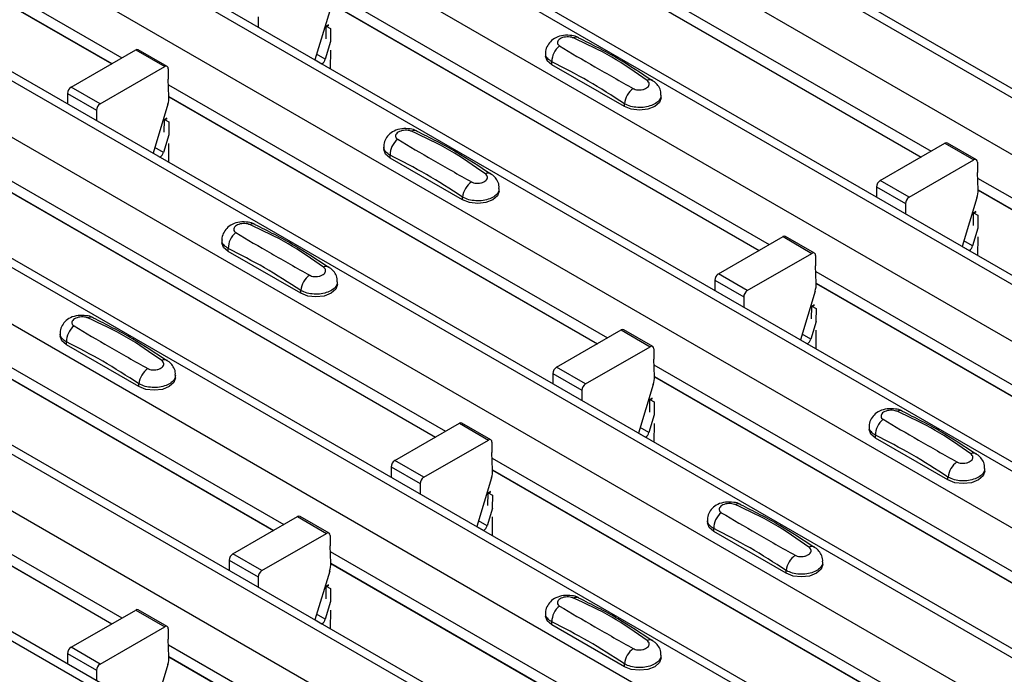
# Model space of a CAD drawing. Units: millimetres. Extents: x 60 to 1890, y 85 to 1098.
# Drawn here: x 1377 to 1425, y 954 to 986 of the extents above; entities that cross this region are included whole.
import ezdxf

# ---------------------------------------------------------------- set-up
doc = ezdxf.new("R2010")
doc.units = ezdxf.units.MM
doc.layers.add('ARTICLE NUMBER', color=7, linetype='Continuous')

# ---------------------------------------------------------------- blocks, each defined once
blk = doc.blocks.new('1370167_001_ISO_view')
for p, q in [((58.907, 318.249), (476.1, 77.408)), ((476.75, 77.473), (59.557, 318.313)), ((56.503, 316.861), (473.696, 76.02)), ((468.854, 72.914), (51.661, 313.755)), ((51.011, 313.69), (468.204, 72.85)), ((48.607, 312.303), (465.8, 71.462)), ((43.115, 309.132), (460.308, 68.292)), ((460.958, 68.356), (43.765, 309.197)), ((40.711, 307.744), (457.904, 66.904)), ((453.062, 63.798), (35.869, 304.638)), ((35.219, 304.574), (452.412, 63.733)), ((32.815, 303.186), (450.008, 62.346)), ((27.323, 300.016), (444.516, 59.175)), ((445.166, 59.24), (27.973, 300.08)), ((24.919, 298.628), (442.112, 57.787)), ((437.27, 54.681), (20.077, 295.522)), ((19.427, 295.457), (436.62, 54.617)), ((17.023, 294.069), (434.216, 53.229)), ((11.531, 290.899), (428.724, 50.059)), ((429.374, 50.123), (12.181, 290.963)), ((71.369, 287.923), (92.789, 275.557)), ((71.394, 287.343), (92.3, 275.275)), ((71.394, 287.331), (92.289, 275.268)), ((110.85, 283.364), (132.27, 270.999)), ((110.874, 282.785), (131.78, 270.716)), ((110.874, 282.772), (131.769, 270.71)), ((102.954, 278.806), (124.373, 266.441)), ((102.978, 278.227), (123.884, 266.158)), ((102.978, 278.214), (123.873, 266.152)), ((102.924, 277.846), (102.207, 275.459)), ((99.438, 277.557), (99.442, 277.055)), ((102.752, 276.487), (102.757, 277.084)), ((102.757, 277.084), (102.888, 277.155)), ((102.757, 277.084), (102.758, 277.094)), ((102.873, 277.166), (102.758, 277.104)), ((102.758, 277.094), (102.881, 277.16)), ((102.758, 277.104), (102.97, 276.986)), ((102.758, 277.094), (102.758, 277.104)), ((102.97, 276.986), (102.965, 276.365)), ((102.972, 276.36), (102.711, 275.491)), ((90.304, 274.123), (93.46, 275.944)), ((93.46, 275.944), (94.874, 275.128)), ((94.999, 275.14), (93.585, 275.957)), ((102.961, 275.938), (102.953, 275.028)), ((113.459, 275.781), (113.459, 275.646)), ((102.209, 275.467), (102.548, 275.271)), ((102.711, 275.491), (102.289, 275.734)), ((113.767, 275.217), (113.767, 275.361)), ((91.719, 273.306), (94.874, 275.128)), ((95.051, 275.024), (95.046, 274.513)), ((102.54, 275.267), (102.548, 275.271)), ((117.303, 273.176), (113.767, 275.217)), ((95.082, 273.674), (95.046, 274.513)), ((91.719, 273.306), (90.304, 274.123)), ((95.058, 274.248), (116.477, 261.882)), ((90.128, 273.815), (90.132, 273.313)), ((90.128, 273.815), (91.542, 272.998)), ((95.082, 273.668), (115.988, 261.6)), ((95.082, 273.656), (115.977, 261.594)), ((119.095, 273.605), (119.095, 273.74)), ((91.542, 272.998), (91.546, 272.497)), ((95.028, 273.288), (94.311, 270.901)), ((117.303, 273.176), (117.303, 273.32)), ((94.856, 271.929), (94.861, 272.526)), ((94.861, 272.526), (94.992, 272.596)), ((94.861, 272.526), (94.862, 272.535)), ((94.977, 272.608), (94.862, 272.545)), ((94.862, 272.535), (94.985, 272.602)), ((94.862, 272.545), (95.074, 272.428)), ((94.862, 272.535), (94.862, 272.545)), ((95.074, 272.428), (95.069, 271.806)), ((95.076, 271.802), (94.815, 270.932)), ((94.815, 270.932), (94.393, 271.176)), ((95.065, 271.379), (95.057, 270.47)), ((105.563, 271.222), (105.563, 271.088)), ((129.785, 269.565), (132.94, 271.386)), ((132.94, 271.386), (134.354, 270.57)), ((134.479, 270.582), (133.065, 271.398)), ((94.313, 270.908), (94.652, 270.713)), ((94.644, 270.708), (94.652, 270.713)), ((105.871, 270.659), (105.871, 270.803)), ((109.406, 268.618), (105.871, 270.659)), ((131.199, 268.748), (134.354, 270.57)), ((134.531, 270.466), (134.527, 269.955)), ((87.161, 269.69), (108.581, 257.324)), ((131.199, 268.748), (129.785, 269.565)), ((134.562, 269.116), (134.527, 269.955)), ((134.538, 269.69), (155.958, 257.324)), ((87.186, 269.11), (108.092, 257.041)), ((87.186, 269.097), (108.081, 257.035)), ((111.199, 269.047), (111.199, 269.181)), ((129.608, 269.256), (129.612, 268.755)), ((129.608, 269.256), (131.022, 268.44)), ((134.562, 269.11), (155.468, 257.041)), ((134.563, 269.097), (155.457, 257.035)), ((109.406, 268.618), (109.406, 268.762)), ((134.508, 268.73), (133.791, 266.342)), ((131.022, 268.44), (131.026, 267.938)), ((134.336, 267.371), (134.341, 267.967)), ((134.341, 267.967), (134.472, 268.038)), ((134.341, 267.967), (134.342, 267.977)), ((134.457, 268.049), (134.342, 267.987)), ((134.342, 267.977), (134.465, 268.044)), ((134.342, 267.987), (134.554, 267.87)), ((134.342, 267.977), (134.342, 267.987)), ((134.554, 267.87), (134.549, 267.248)), ((134.556, 267.244), (134.295, 266.374)), ((97.667, 266.664), (97.667, 266.529)), ((121.889, 265.006), (125.044, 266.828)), ((125.044, 266.828), (126.458, 266.011)), ((126.583, 266.024), (125.169, 266.84)), ((134.545, 266.821), (134.538, 265.911)), ((97.975, 266.101), (97.975, 266.244)), ((133.793, 266.35), (134.132, 266.155)), ((134.295, 266.374), (133.874, 266.617)), ((101.51, 264.06), (97.975, 266.101)), ((123.303, 264.19), (126.458, 266.011)), ((126.635, 265.907), (126.63, 265.396)), ((134.124, 266.15), (134.132, 266.155)), ((126.666, 264.557), (126.63, 265.396)), ((79.265, 265.131), (100.685, 252.766)), ((123.303, 264.19), (121.889, 265.006)), ((126.642, 265.131), (148.062, 252.766)), ((79.29, 264.552), (100.196, 252.483)), ((79.29, 264.539), (100.185, 252.477)), ((103.303, 264.488), (103.303, 264.623)), ((121.712, 264.698), (121.716, 264.196)), ((121.712, 264.698), (123.126, 263.882)), ((126.666, 264.552), (147.572, 252.483)), ((126.666, 264.539), (147.561, 252.477)), ((101.51, 264.06), (101.51, 264.203)), ((123.126, 263.882), (123.13, 263.38)), ((126.612, 264.172), (125.895, 261.784)), ((126.44, 262.812), (126.445, 263.409)), ((126.445, 263.409), (126.576, 263.48)), ((126.445, 263.409), (126.446, 263.419)), ((126.561, 263.491), (126.446, 263.429)), ((126.446, 263.419), (126.569, 263.486)), ((126.446, 263.429), (126.658, 263.311)), ((126.446, 263.419), (126.446, 263.429)), ((126.658, 263.311), (126.653, 262.69)), ((126.66, 262.686), (126.399, 261.816)), ((89.771, 262.106), (89.771, 261.971)), ((113.993, 260.448), (117.148, 262.269)), ((117.148, 262.269), (118.562, 261.453)), ((118.687, 261.465), (117.273, 262.282)), ((126.399, 261.816), (125.978, 262.059)), ((126.649, 262.263), (126.642, 261.353)), ((90.079, 261.542), (90.079, 261.686)), ((93.614, 259.501), (90.079, 261.542)), ((115.407, 259.632), (118.562, 261.453)), ((125.897, 261.792), (126.236, 261.596)), ((126.228, 261.592), (126.236, 261.596)), ((118.739, 261.349), (118.734, 260.838)), ((71.369, 260.573), (92.789, 248.208)), ((115.407, 259.632), (113.993, 260.448)), ((118.77, 259.999), (118.734, 260.838)), ((118.746, 260.573), (140.165, 248.208)), ((71.394, 259.993), (92.3, 247.925)), ((71.394, 259.981), (92.289, 247.919)), ((95.407, 259.93), (95.407, 260.065)), ((113.816, 260.14), (113.82, 259.638)), ((113.816, 260.14), (115.23, 259.323)), ((118.77, 259.993), (139.676, 247.925)), ((118.77, 259.981), (139.665, 247.919)), ((93.614, 259.501), (93.614, 259.645)), ((118.716, 259.613), (117.999, 257.226)), ((115.23, 259.323), (115.234, 258.822)), ((118.544, 258.254), (118.549, 258.851)), ((118.549, 258.851), (118.68, 258.922)), ((118.549, 258.851), (118.55, 258.861)), ((118.665, 258.933), (118.55, 258.871)), ((118.55, 258.861), (118.673, 258.927)), ((118.55, 258.871), (118.762, 258.753)), ((118.55, 258.861), (118.55, 258.871)), ((118.762, 258.753), (118.757, 258.131)), ((118.764, 258.127), (118.503, 257.257)), ((106.097, 255.89), (109.252, 257.711)), ((109.252, 257.711), (110.666, 256.895)), ((110.791, 256.907), (109.377, 257.723)), ((118.753, 257.704), (118.746, 256.795)), ((129.251, 257.548), (129.251, 257.413)), ((118.001, 257.234), (118.34, 257.038)), ((118.503, 257.257), (118.082, 257.501)), ((118.332, 257.034), (118.34, 257.038)), ((129.559, 256.984), (129.559, 257.128)), ((107.511, 255.073), (110.666, 256.895)), ((110.843, 256.791), (110.838, 256.28)), ((133.095, 254.943), (129.559, 256.984)), ((110.874, 255.441), (110.838, 256.28)), ((107.511, 255.073), (106.097, 255.89)), ((110.85, 256.015), (132.269, 243.649)), ((105.92, 255.582), (105.924, 255.08)), ((105.92, 255.582), (107.334, 254.765)), ((110.874, 255.435), (131.78, 243.367)), ((110.874, 255.423), (131.769, 243.36)), ((134.887, 255.372), (134.887, 255.507)), ((107.334, 254.765), (107.338, 254.263)), ((110.82, 255.055), (110.103, 252.667)), ((133.095, 254.943), (133.095, 255.087)), ((110.648, 253.696), (110.653, 254.292)), ((110.653, 254.292), (110.784, 254.363)), ((110.653, 254.292), (110.654, 254.302)), ((110.769, 254.375), (110.654, 254.312)), ((110.654, 254.302), (110.777, 254.369)), ((110.654, 254.312), (110.866, 254.195)), ((110.654, 254.302), (110.654, 254.312)), ((110.866, 254.195), (110.861, 253.573)), ((110.868, 253.569), (110.607, 252.699)), ((98.2, 251.331), (101.356, 253.153)), ((101.356, 253.153), (102.77, 252.336)), ((102.895, 252.349), (101.481, 253.165)), ((110.607, 252.699), (110.185, 252.942)), ((110.857, 253.146), (110.849, 252.236)), ((121.355, 252.989), (121.355, 252.854)), ((99.615, 250.515), (102.77, 252.336)), ((102.947, 252.232), (102.942, 251.722)), ((110.105, 252.675), (110.444, 252.48)), ((110.436, 252.475), (110.444, 252.48)), ((121.663, 252.426), (121.663, 252.569)), ((125.199, 250.385), (121.663, 252.426)), ((99.615, 250.515), (98.2, 251.331)), ((102.978, 250.883), (102.942, 251.722)), ((102.954, 251.456), (124.373, 239.091)), ((98.024, 251.023), (98.028, 250.522)), ((98.024, 251.023), (99.438, 250.207)), ((102.978, 250.877), (123.884, 238.808)), ((102.978, 250.864), (123.873, 238.802)), ((126.991, 250.813), (126.991, 250.948)), ((102.924, 250.497), (102.207, 248.109)), ((125.199, 250.385), (125.199, 250.528)), ((99.438, 250.207), (99.442, 249.705)), ((102.752, 249.138), (102.757, 249.734)), ((102.757, 249.734), (102.888, 249.805)), ((102.757, 249.734), (102.758, 249.744)), ((102.872, 249.816), (102.758, 249.754)), ((102.758, 249.744), (102.881, 249.811)), ((102.758, 249.754), (102.97, 249.637)), ((102.758, 249.744), (102.758, 249.754)), ((102.97, 249.637), (102.965, 249.015)), ((102.972, 249.011), (102.711, 248.141)), ((90.304, 246.773), (93.459, 248.594)), ((93.459, 248.594), (94.874, 247.778)), ((94.999, 247.79), (93.584, 248.607)), ((102.961, 248.588), (102.953, 247.678)), ((113.459, 248.431), (113.459, 248.296)), ((102.209, 248.117), (102.548, 247.922)), ((102.711, 248.141), (102.289, 248.384)), ((102.54, 247.917), (102.548, 247.922)), ((113.767, 247.868), (113.767, 248.011)), ((91.719, 245.957), (94.874, 247.778)), ((95.05, 247.674), (95.046, 247.163)), ((117.302, 245.826), (113.767, 247.868)), ((95.082, 246.324), (95.046, 247.163)), ((90.128, 246.465), (90.132, 245.963)), ((90.128, 246.465), (91.542, 245.649)), ((91.719, 245.957), (90.304, 246.773)), ((95.057, 246.898), (116.477, 234.533)), ((95.082, 246.319), (115.988, 234.25)), ((95.082, 246.306), (115.977, 234.244)), ((119.095, 246.255), (119.095, 246.39)), ((91.542, 245.649), (91.546, 245.147)), ((95.028, 245.938), (94.311, 243.551)), ((117.302, 245.826), (117.302, 245.97))]:
    blk.add_line(p, q)
at = {"flags": 128}
for points in [[(113.767, 275.217), (113.539, 275.414), (113.459, 275.646)], [(119.095, 273.605), (119.015, 273.373), (118.787, 273.176), (118.447, 273.045), (118.045, 272.999), (117.643, 273.045), (117.303, 273.176)], [(105.871, 270.659), (105.643, 270.856), (105.563, 271.088)], [(111.199, 269.047), (111.119, 268.815), (110.891, 268.618), (110.551, 268.487), (110.149, 268.44), (109.747, 268.487), (109.406, 268.618)], [(97.975, 266.101), (97.747, 266.297), (97.667, 266.529)], [(103.303, 264.488), (103.223, 264.256), (102.995, 264.06), (102.655, 263.928), (102.253, 263.882), (101.851, 263.928), (101.51, 264.06)], [(90.079, 261.542), (89.851, 261.739), (89.771, 261.971)], [(95.407, 259.93), (95.327, 259.698), (95.099, 259.501), (94.759, 259.37), (94.357, 259.324), (93.955, 259.37), (93.614, 259.501)], [(129.559, 256.984), (129.331, 257.181), (129.251, 257.413)], [(134.887, 255.372), (134.807, 255.14), (134.579, 254.943), (134.239, 254.812), (133.837, 254.766), (133.435, 254.812), (133.095, 254.943)], [(121.663, 252.426), (121.435, 252.622), (121.355, 252.854)], [(126.991, 250.813), (126.911, 250.581), (126.683, 250.385), (126.343, 250.253), (125.941, 250.207), (125.539, 250.253), (125.199, 250.385)], [(113.767, 247.868), (113.539, 248.064), (113.459, 248.296)], [(119.095, 246.255), (119.015, 246.023), (118.787, 245.826), (118.447, 245.695), (118.045, 245.649), (117.643, 245.695), (117.302, 245.826)]]:
    blk.add_lwpolyline(points, dxfattribs=at)
for centre, radius, start, end in [((114.954, 276.254), 0.308, 64.7162, 116.8746), ((93.533, 275.842), 0.126, 65.6594, 125.651), ((114.725, 275.381), 0.958, 127.7065, 181.2007), ((102.337, 275.599), 0.39, 302.8432, 343.9062), ((94.943, 275.043), 0.109, 349.9747, 129.0695), ((118.553, 274.219), 0.269, 58.0985, 120.7288), ((90.511, 273.8), 0.384, 122.5782, 177.7368), ((118.374, 273.186), 1.079, 125.9626, 172.9), ((93.897, 273.644), 1.185, 342.5436, 1.4643), ((91.925, 272.983), 0.384, 122.5782, 177.7368), ((107.058, 271.696), 0.308, 64.7162, 116.8746), ((106.829, 270.823), 0.958, 127.7065, 181.2007), ((133.013, 271.284), 0.126, 65.6594, 125.651), ((94.441, 271.04), 0.39, 302.8432, 343.9062), ((134.423, 270.485), 0.109, 349.9747, 129.0695), ((110.657, 269.66), 0.269, 58.0985, 120.7288), ((129.991, 269.241), 0.384, 122.5782, 177.7368), ((110.478, 268.628), 1.079, 125.9626, 172.9), ((133.377, 269.085), 1.185, 342.5436, 1.4643), ((131.405, 268.425), 0.384, 122.5782, 177.7368), ((99.162, 267.138), 0.308, 64.7162, 116.8746), ((98.933, 266.264), 0.958, 127.7065, 181.2007), ((125.117, 266.726), 0.126, 65.6594, 125.651), ((133.921, 266.482), 0.39, 302.8432, 343.9062), ((126.527, 265.926), 0.109, 349.9747, 129.0695), ((102.761, 265.102), 0.269, 58.0985, 120.7288), ((102.582, 264.07), 1.079, 125.9626, 172.9), ((122.095, 264.683), 0.384, 122.5782, 177.7368), ((125.481, 264.527), 1.185, 342.5436, 1.4643), ((123.509, 263.867), 0.384, 122.5782, 177.7368), ((91.266, 262.579), 0.308, 64.7162, 116.8746), ((91.037, 261.706), 0.958, 127.7065, 181.2007), ((117.221, 262.167), 0.126, 65.6594, 125.651), ((118.631, 261.368), 0.109, 349.9747, 129.0695), ((126.025, 261.924), 0.39, 302.8432, 343.9062), ((94.865, 260.544), 0.269, 58.0985, 120.7288), ((114.199, 260.125), 0.384, 122.5782, 177.7368), ((94.685, 259.512), 1.079, 125.9626, 172.9), ((117.585, 259.969), 1.185, 342.5436, 1.4643), ((115.613, 259.308), 0.384, 122.5782, 177.7368), ((130.746, 258.021), 0.308, 64.7162, 116.8746), ((109.325, 257.609), 0.126, 65.6594, 125.651), ((130.517, 257.148), 0.958, 127.7065, 181.2007), ((118.129, 257.365), 0.39, 302.8432, 343.9062), ((110.735, 256.81), 0.109, 349.9747, 129.0695), ((134.345, 255.986), 0.269, 58.0985, 120.7288), ((106.303, 255.566), 0.384, 122.5782, 177.7368), ((134.166, 254.953), 1.079, 125.9626, 172.9), ((109.689, 255.411), 1.185, 342.5436, 1.4643), ((107.717, 254.75), 0.384, 122.5782, 177.7368), ((122.85, 253.463), 0.308, 64.7162, 116.8746), ((122.621, 252.59), 0.958, 127.7065, 181.2007), ((101.429, 253.051), 0.126, 65.6594, 125.651), ((102.839, 252.251), 0.109, 349.9747, 129.0695), ((110.233, 252.807), 0.39, 302.8432, 343.9062), ((98.407, 251.008), 0.384, 122.5782, 177.7368), ((126.449, 251.427), 0.269, 58.0985, 120.7288), ((101.793, 250.852), 1.185, 342.5436, 1.4643), ((126.27, 250.395), 1.079, 125.9626, 172.9), ((99.821, 250.192), 0.384, 122.5782, 177.7368), ((114.954, 248.904), 0.308, 64.7162, 116.8746), ((93.533, 248.492), 0.126, 65.6594, 125.651), ((114.725, 248.031), 0.958, 127.7065, 181.2007), ((102.337, 248.249), 0.39, 302.8432, 343.9062), ((94.943, 247.693), 0.109, 349.9747, 129.0695), ((118.553, 246.869), 0.269, 58.0985, 120.7288), ((90.511, 246.45), 0.384, 122.5782, 177.7368), ((118.374, 245.837), 1.079, 125.9626, 172.9), ((93.897, 246.294), 1.185, 342.5436, 1.4643), ((91.925, 245.633), 0.384, 122.5782, 177.7368)]:
    blk.add_arc(centre, radius, start, end)
for points, knots in [([(115.079, 276.53), (115.069, 276.537), (114.973, 276.604), (114.718, 276.655), (114.337, 276.672), (113.969, 276.564), (113.685, 276.366), (113.518, 276.107), (113.444, 275.896), (113.464, 275.789), (113.466, 275.777)], [0, 0, 0, 0, 0.017578, 0.169703, 0.357066, 0.540989, 0.700936, 0.844184, 0.98326, 1, 1, 1, 1]), ([(114.815, 276.529), (114.803, 276.534), (114.755, 276.553), (114.652, 276.578), (114.503, 276.586), (114.351, 276.568), (114.215, 276.522), (114.108, 276.454), (114.043, 276.371), (114.027, 276.283), (114.056, 276.2), (114.112, 276.159), (114.139, 276.139)], [0, 0, 0, 0, 0.0321121, 0.1335936, 0.2396837, 0.3496917, 0.462127, 0.5751731, 0.6869373, 0.7955905, 0.90006, 1, 1, 1, 1]), ([(118.416, 274.45), (117.851, 274.851), (116.725, 275.65), (115.45, 276.237), (114.815, 276.529)], [0, 0, 0, 0, 0.5014041, 1, 1, 1, 1]), ([(118.683, 274.431), (118.119, 274.807), (116.921, 275.604), (115.718, 276.206), (115.082, 276.524)], [0, 0, 0, 0, 0.471228, 1, 1, 1, 1]), ([(113.767, 275.361), (113.694, 275.411), (113.547, 275.512), (113.455, 275.667), (113.469, 275.757), (113.473, 275.779)], [0, 0, 0, 0, 0.4293525, 0.8591349, 1, 1, 1, 1]), ([(114.139, 276.139), (114.704, 275.802), (115.83, 275.129), (117.104, 274.416), (117.74, 274.06)], [0, 0, 0, 0, 0.501402, 1, 1, 1, 1]), ([(117.303, 273.32), (116.715, 273.699), (115.536, 274.459), (114.358, 275.06), (113.767, 275.361)], [0, 0, 0, 0, 0.4986, 1, 1, 1, 1]), ([(117.74, 274.06), (117.751, 274.054), (117.799, 274.028), (117.903, 273.998), (118.051, 273.988), (118.203, 274.007), (118.34, 274.053), (118.446, 274.121), (118.511, 274.204), (118.527, 274.291), (118.498, 274.377), (118.443, 274.426), (118.416, 274.45)], [0, 0, 0, 0, 0.032112, 0.133595, 0.239686, 0.349694, 0.462129, 0.575174, 0.686936, 0.79559, 0.90006, 1, 1, 1, 1]), ([(119.081, 273.74), (119.084, 273.791), (119.091, 273.935), (118.991, 274.154), (118.847, 274.343), (118.726, 274.418), (118.68, 274.447)], [0, 0, 0, 0, 0.175864, 0.501829, 0.812652, 1, 1, 1, 1]), ([(119.082, 273.74), (119.082, 273.694), (119.082, 273.58), (118.948, 273.41), (118.712, 273.256), (118.397, 273.156), (118.042, 273.121), (117.689, 273.159), (117.444, 273.239), (117.33, 273.304), (117.303, 273.32)], [0, 0, 0, 0, 0.094972, 0.238049, 0.381209, 0.524372, 0.667537, 0.810643, 0.953492, 1, 1, 1, 1]), ([(107.182, 271.972), (107.173, 271.979), (107.077, 272.046), (106.822, 272.097), (106.441, 272.114), (106.073, 272.006), (105.789, 271.807), (105.622, 271.549), (105.548, 271.338), (105.568, 271.231), (105.57, 271.219)], [0, 0, 0, 0, 0.017578, 0.169703, 0.357066, 0.540989, 0.700936, 0.844184, 0.98326, 1, 1, 1, 1]), ([(106.919, 271.971), (106.907, 271.975), (106.859, 271.995), (106.756, 272.019), (106.607, 272.028), (106.455, 272.009), (106.319, 271.964), (106.212, 271.896), (106.147, 271.812), (106.131, 271.725), (106.16, 271.641), (106.216, 271.601), (106.243, 271.581)], [0, 0, 0, 0, 0.0321121, 0.1335936, 0.2396837, 0.3496917, 0.462127, 0.5751731, 0.6869373, 0.7955905, 0.90006, 1, 1, 1, 1]), ([(110.52, 269.892), (109.955, 270.293), (108.829, 271.092), (107.554, 271.678), (106.919, 271.971)], [0, 0, 0, 0, 0.5014041, 1, 1, 1, 1]), ([(110.787, 269.873), (110.223, 270.248), (109.025, 271.046), (107.822, 271.648), (107.186, 271.966)], [0, 0, 0, 0, 0.471228, 1, 1, 1, 1]), ([(106.243, 271.581), (106.807, 271.243), (107.934, 270.571), (109.208, 269.858), (109.844, 269.502)], [0, 0, 0, 0, 0.501402, 1, 1, 1, 1]), ([(105.871, 270.803), (105.797, 270.853), (105.65, 270.954), (105.559, 271.109), (105.573, 271.199), (105.576, 271.221)], [0, 0, 0, 0, 0.4293525, 0.8591349, 1, 1, 1, 1]), ([(109.406, 268.762), (108.819, 269.141), (107.64, 269.901), (106.462, 270.501), (105.871, 270.803)], [0, 0, 0, 0, 0.4986, 1, 1, 1, 1]), ([(109.844, 269.502), (109.855, 269.496), (109.903, 269.47), (110.007, 269.44), (110.155, 269.43), (110.307, 269.449), (110.444, 269.495), (110.55, 269.563), (110.615, 269.645), (110.631, 269.733), (110.602, 269.819), (110.547, 269.868), (110.52, 269.892)], [0, 0, 0, 0, 0.032112, 0.133595, 0.239686, 0.349694, 0.462129, 0.575174, 0.686936, 0.79559, 0.90006, 1, 1, 1, 1]), ([(111.185, 269.181), (111.188, 269.232), (111.195, 269.377), (111.095, 269.596), (110.951, 269.785), (110.83, 269.86), (110.784, 269.889)], [0, 0, 0, 0, 0.175864, 0.501829, 0.812652, 1, 1, 1, 1]), ([(111.186, 269.181), (111.186, 269.136), (111.186, 269.022), (111.052, 268.852), (110.816, 268.698), (110.5, 268.597), (110.146, 268.563), (109.793, 268.6), (109.548, 268.681), (109.434, 268.746), (109.406, 268.762)], [0, 0, 0, 0, 0.094972, 0.238049, 0.381209, 0.524372, 0.667537, 0.810643, 0.953492, 1, 1, 1, 1]), ([(99.286, 267.414), (99.277, 267.421), (99.181, 267.487), (98.926, 267.539), (98.545, 267.556), (98.177, 267.447), (97.893, 267.249), (97.726, 266.991), (97.652, 266.78), (97.672, 266.672), (97.674, 266.661)], [0, 0, 0, 0, 0.017578, 0.169703, 0.357066, 0.540989, 0.700936, 0.844184, 0.98326, 1, 1, 1, 1]), ([(99.023, 267.412), (99.011, 267.417), (98.963, 267.437), (98.86, 267.461), (98.711, 267.469), (98.559, 267.451), (98.422, 267.406), (98.316, 267.337), (98.251, 267.254), (98.235, 267.166), (98.264, 267.083), (98.32, 267.042), (98.347, 267.022)], [0, 0, 0, 0, 0.0321121, 0.1335936, 0.2396837, 0.3496917, 0.462127, 0.5751731, 0.6869373, 0.7955905, 0.90006, 1, 1, 1, 1]), ([(102.624, 265.334), (102.059, 265.734), (100.933, 266.534), (99.658, 267.12), (99.023, 267.412)], [0, 0, 0, 0, 0.5014041, 1, 1, 1, 1]), ([(102.891, 265.314), (102.327, 265.69), (101.129, 266.487), (99.926, 267.09), (99.29, 267.408)], [0, 0, 0, 0, 0.471228, 1, 1, 1, 1]), ([(97.975, 266.244), (97.901, 266.295), (97.754, 266.396), (97.663, 266.551), (97.677, 266.64), (97.68, 266.662)], [0, 0, 0, 0, 0.4293525, 0.8591349, 1, 1, 1, 1]), ([(98.347, 267.022), (98.911, 266.685), (100.038, 266.013), (101.312, 265.299), (101.948, 264.944)], [0, 0, 0, 0, 0.501402, 1, 1, 1, 1]), ([(101.51, 264.203), (100.923, 264.582), (99.744, 265.342), (98.566, 265.943), (97.975, 266.244)], [0, 0, 0, 0, 0.4986, 1, 1, 1, 1]), ([(101.948, 264.944), (101.959, 264.937), (102.007, 264.912), (102.111, 264.882), (102.259, 264.871), (102.411, 264.891), (102.548, 264.937), (102.654, 265.005), (102.719, 265.087), (102.735, 265.175), (102.706, 265.261), (102.651, 265.31), (102.624, 265.334)], [0, 0, 0, 0, 0.032112, 0.133595, 0.239686, 0.349694, 0.462129, 0.575174, 0.686936, 0.79559, 0.90006, 1, 1, 1, 1]), ([(103.289, 264.623), (103.292, 264.674), (103.299, 264.819), (103.198, 265.037), (103.055, 265.226), (102.933, 265.302), (102.888, 265.33)], [0, 0, 0, 0, 0.175864, 0.501829, 0.812652, 1, 1, 1, 1]), ([(103.29, 264.623), (103.29, 264.578), (103.29, 264.464), (103.156, 264.294), (102.92, 264.139), (102.604, 264.039), (102.25, 264.005), (101.897, 264.042), (101.652, 264.123), (101.538, 264.187), (101.51, 264.203)], [0, 0, 0, 0, 0.094972, 0.238049, 0.381209, 0.524372, 0.667537, 0.810643, 0.953492, 1, 1, 1, 1]), ([(91.39, 262.855), (91.381, 262.862), (91.285, 262.929), (91.029, 262.98), (90.649, 262.997), (90.281, 262.889), (89.997, 262.691), (89.83, 262.432), (89.756, 262.222), (89.776, 262.114), (89.778, 262.103)], [0, 0, 0, 0, 0.017578, 0.169703, 0.357066, 0.540989, 0.700936, 0.844184, 0.98326, 1, 1, 1, 1]), ([(91.127, 262.854), (91.115, 262.859), (91.067, 262.879), (90.964, 262.903), (90.815, 262.911), (90.663, 262.893), (90.526, 262.847), (90.42, 262.779), (90.355, 262.696), (90.339, 262.608), (90.368, 262.525), (90.424, 262.484), (90.451, 262.464)], [0, 0, 0, 0, 0.0321121, 0.1335936, 0.2396837, 0.3496917, 0.462127, 0.5751731, 0.6869373, 0.7955905, 0.90006, 1, 1, 1, 1]), ([(94.727, 260.775), (94.163, 261.176), (93.037, 261.975), (91.762, 262.562), (91.127, 262.854)], [0, 0, 0, 0, 0.5014041, 1, 1, 1, 1]), ([(94.995, 260.756), (94.431, 261.132), (93.233, 261.929), (92.03, 262.531), (91.393, 262.85)], [0, 0, 0, 0, 0.471228, 1, 1, 1, 1]), ([(90.451, 262.464), (91.015, 262.127), (92.142, 261.455), (93.416, 260.741), (94.052, 260.385)], [0, 0, 0, 0, 0.501402, 1, 1, 1, 1]), ([(90.079, 261.686), (90.005, 261.736), (89.858, 261.837), (89.767, 261.992), (89.781, 262.082), (89.784, 262.104)], [0, 0, 0, 0, 0.4293525, 0.8591349, 1, 1, 1, 1]), ([(93.614, 259.645), (93.027, 260.024), (91.848, 260.784), (90.67, 261.385), (90.079, 261.686)], [0, 0, 0, 0, 0.4986, 1, 1, 1, 1]), ([(94.052, 260.385), (94.063, 260.379), (94.111, 260.353), (94.215, 260.323), (94.363, 260.313), (94.515, 260.332), (94.652, 260.379), (94.758, 260.447), (94.823, 260.529), (94.839, 260.616), (94.81, 260.702), (94.755, 260.751), (94.727, 260.775)], [0, 0, 0, 0, 0.032112, 0.133595, 0.239686, 0.349694, 0.462129, 0.575174, 0.686936, 0.79559, 0.90006, 1, 1, 1, 1]), ([(95.393, 260.065), (95.396, 260.116), (95.403, 260.26), (95.302, 260.479), (95.159, 260.668), (95.037, 260.744), (94.992, 260.772)], [0, 0, 0, 0, 0.175864, 0.501829, 0.812652, 1, 1, 1, 1]), ([(95.394, 260.065), (95.394, 260.019), (95.394, 259.905), (95.26, 259.736), (95.024, 259.581), (94.708, 259.481), (94.354, 259.447), (94.001, 259.484), (93.756, 259.565), (93.642, 259.629), (93.614, 259.645)], [0, 0, 0, 0, 0.094972, 0.238049, 0.381209, 0.524372, 0.667537, 0.810643, 0.953492, 1, 1, 1, 1]), ([(130.871, 258.297), (130.861, 258.304), (130.765, 258.371), (130.51, 258.422), (130.129, 258.439), (129.761, 258.331), (129.477, 258.133), (129.31, 257.874), (129.236, 257.663), (129.256, 257.556), (129.258, 257.544)], [0, 0, 0, 0, 0.0175777, 0.1697032, 0.3570659, 0.5409886, 0.7009364, 0.8441842, 0.9832604, 1, 1, 1, 1]), ([(130.607, 258.296), (130.595, 258.301), (130.547, 258.32), (130.444, 258.345), (130.295, 258.353), (130.143, 258.334), (130.007, 258.289), (129.9, 258.221), (129.836, 258.137), (129.819, 258.05), (129.848, 257.967), (129.904, 257.926), (129.931, 257.906)], [0, 0, 0, 0, 0.032112, 0.133594, 0.239684, 0.349692, 0.462127, 0.575173, 0.686937, 0.79559, 0.90006, 1, 1, 1, 1]), ([(134.208, 256.217), (133.643, 256.618), (132.517, 257.417), (131.242, 258.003), (130.607, 258.296)], [0, 0, 0, 0, 0.5014041, 1, 1, 1, 1]), ([(134.475, 256.198), (133.911, 256.574), (132.713, 257.371), (131.51, 257.973), (130.874, 258.291)], [0, 0, 0, 0, 0.471228, 1, 1, 1, 1]), ([(129.559, 257.128), (129.486, 257.178), (129.339, 257.279), (129.247, 257.434), (129.261, 257.524), (129.265, 257.546)], [0, 0, 0, 0, 0.429353, 0.859135, 1, 1, 1, 1]), ([(129.931, 257.906), (130.496, 257.569), (131.622, 256.896), (132.896, 256.183), (133.532, 255.827)], [0, 0, 0, 0, 0.501402, 1, 1, 1, 1]), ([(133.095, 255.087), (132.507, 255.466), (131.328, 256.226), (130.15, 256.827), (129.559, 257.128)], [0, 0, 0, 0, 0.4986, 1, 1, 1, 1]), ([(133.532, 255.827), (133.543, 255.821), (133.591, 255.795), (133.695, 255.765), (133.843, 255.755), (133.995, 255.774), (134.132, 255.82), (134.238, 255.888), (134.303, 255.971), (134.319, 256.058), (134.29, 256.144), (134.235, 256.193), (134.208, 256.217)], [0, 0, 0, 0, 0.032112, 0.133595, 0.239686, 0.349694, 0.462129, 0.575174, 0.686936, 0.79559, 0.90006, 1, 1, 1, 1]), ([(134.873, 255.507), (134.876, 255.557), (134.883, 255.702), (134.783, 255.921), (134.639, 256.11), (134.518, 256.185), (134.472, 256.214)], [0, 0, 0, 0, 0.175864, 0.501829, 0.812652, 1, 1, 1, 1]), ([(134.874, 255.507), (134.874, 255.461), (134.874, 255.347), (134.74, 255.177), (134.504, 255.023), (134.189, 254.923), (133.834, 254.888), (133.481, 254.926), (133.236, 255.006), (133.122, 255.071), (133.095, 255.087)], [0, 0, 0, 0, 0.094972, 0.238049, 0.381209, 0.524372, 0.667537, 0.810643, 0.953492, 1, 1, 1, 1]), ([(122.975, 253.739), (122.965, 253.746), (122.869, 253.813), (122.614, 253.864), (122.233, 253.881), (121.865, 253.773), (121.581, 253.574), (121.414, 253.316), (121.34, 253.105), (121.36, 252.998), (121.362, 252.986)], [0, 0, 0, 0, 0.0175777, 0.1697032, 0.3570659, 0.5409886, 0.7009364, 0.8441842, 0.9832604, 1, 1, 1, 1]), ([(122.711, 253.738), (122.699, 253.742), (122.651, 253.762), (122.548, 253.786), (122.399, 253.795), (122.247, 253.776), (122.111, 253.731), (122.004, 253.663), (121.939, 253.579), (121.923, 253.492), (121.952, 253.408), (122.008, 253.367), (122.035, 253.347)], [0, 0, 0, 0, 0.032112, 0.133594, 0.239684, 0.349692, 0.462127, 0.575173, 0.686937, 0.79559, 0.90006, 1, 1, 1, 1]), ([(126.312, 251.659), (125.747, 252.06), (124.621, 252.859), (123.346, 253.445), (122.711, 253.738)], [0, 0, 0, 0, 0.5014041, 1, 1, 1, 1]), ([(126.579, 251.639), (126.015, 252.015), (124.817, 252.813), (123.614, 253.415), (122.978, 253.733)], [0, 0, 0, 0, 0.471228, 1, 1, 1, 1]), ([(122.035, 253.347), (122.599, 253.01), (123.726, 252.338), (125, 251.624), (125.636, 251.269)], [0, 0, 0, 0, 0.501402, 1, 1, 1, 1]), ([(121.663, 252.569), (121.59, 252.62), (121.442, 252.721), (121.351, 252.876), (121.365, 252.965), (121.369, 252.988)], [0, 0, 0, 0, 0.429353, 0.859135, 1, 1, 1, 1]), ([(125.199, 250.528), (124.611, 250.907), (123.432, 251.668), (122.254, 252.268), (121.663, 252.569)], [0, 0, 0, 0, 0.4986, 1, 1, 1, 1]), ([(125.636, 251.269), (125.647, 251.263), (125.695, 251.237), (125.799, 251.207), (125.947, 251.196), (126.099, 251.216), (126.236, 251.262), (126.342, 251.33), (126.407, 251.412), (126.423, 251.5), (126.394, 251.586), (126.339, 251.635), (126.312, 251.659)], [0, 0, 0, 0, 0.032112, 0.133595, 0.239686, 0.349694, 0.462129, 0.575174, 0.686936, 0.79559, 0.90006, 1, 1, 1, 1]), ([(126.977, 250.948), (126.98, 250.999), (126.987, 251.144), (126.887, 251.362), (126.743, 251.552), (126.622, 251.627), (126.576, 251.655)], [0, 0, 0, 0, 0.175864, 0.501829, 0.812652, 1, 1, 1, 1]), ([(126.978, 250.948), (126.978, 250.903), (126.978, 250.789), (126.844, 250.619), (126.608, 250.464), (126.292, 250.364), (125.938, 250.33), (125.585, 250.367), (125.34, 250.448), (125.226, 250.513), (125.199, 250.528)], [0, 0, 0, 0, 0.094972, 0.238049, 0.381209, 0.524372, 0.667537, 0.810643, 0.953492, 1, 1, 1, 1]), ([(115.078, 249.18), (115.069, 249.187), (114.973, 249.254), (114.718, 249.305), (114.337, 249.322), (113.969, 249.214), (113.685, 249.016), (113.518, 248.758), (113.444, 248.547), (113.464, 248.439), (113.466, 248.428)], [0, 0, 0, 0, 0.0175777, 0.1697032, 0.3570659, 0.5409886, 0.7009364, 0.8441842, 0.9832604, 1, 1, 1, 1]), ([(114.815, 249.179), (114.803, 249.184), (114.755, 249.204), (114.652, 249.228), (114.503, 249.236), (114.351, 249.218), (114.215, 249.173), (114.108, 249.104), (114.043, 249.021), (114.027, 248.933), (114.056, 248.85), (114.112, 248.809), (114.139, 248.789)], [0, 0, 0, 0, 0.032112, 0.133594, 0.239684, 0.349692, 0.462127, 0.575173, 0.686937, 0.79559, 0.90006, 1, 1, 1, 1]), ([(118.416, 247.101), (117.851, 247.501), (116.725, 248.3), (115.45, 248.887), (114.815, 249.179)], [0, 0, 0, 0, 0.5014041, 1, 1, 1, 1]), ([(118.683, 247.081), (118.119, 247.457), (116.921, 248.254), (115.718, 248.856), (115.082, 249.175)], [0, 0, 0, 0, 0.471228, 1, 1, 1, 1]), ([(113.767, 248.011), (113.693, 248.062), (113.546, 248.163), (113.455, 248.318), (113.469, 248.407), (113.472, 248.429)], [0, 0, 0, 0, 0.429353, 0.859135, 1, 1, 1, 1]), ([(114.139, 248.789), (114.703, 248.452), (115.83, 247.78), (117.104, 247.066), (117.74, 246.71)], [0, 0, 0, 0, 0.501402, 1, 1, 1, 1]), ([(117.302, 245.97), (116.715, 246.349), (115.536, 247.109), (114.358, 247.71), (113.767, 248.011)], [0, 0, 0, 0, 0.4986, 1, 1, 1, 1]), ([(117.74, 246.71), (117.751, 246.704), (117.799, 246.678), (117.903, 246.648), (118.051, 246.638), (118.203, 246.658), (118.34, 246.704), (118.446, 246.772), (118.511, 246.854), (118.527, 246.942), (118.498, 247.028), (118.443, 247.077), (118.416, 247.101)], [0, 0, 0, 0, 0.032112, 0.133595, 0.239686, 0.349694, 0.462129, 0.575174, 0.686936, 0.79559, 0.90006, 1, 1, 1, 1]), ([(119.081, 246.39), (119.084, 246.441), (119.091, 246.586), (118.991, 246.804), (118.847, 246.993), (118.726, 247.069), (118.68, 247.097)], [0, 0, 0, 0, 0.175864, 0.501829, 0.812652, 1, 1, 1, 1]), ([(119.082, 246.39), (119.082, 246.345), (119.082, 246.23), (118.948, 246.061), (118.712, 245.906), (118.396, 245.806), (118.042, 245.772), (117.689, 245.809), (117.444, 245.89), (117.33, 245.954), (117.302, 245.97)], [0, 0, 0, 0, 0.094972, 0.238049, 0.381209, 0.524372, 0.667537, 0.810643, 0.953492, 1, 1, 1, 1])]:
    blk.add_open_spline(points, degree=3, knots=knots)

msp = doc.modelspace()

# ---------------------------------------------------------------- block references
at = {"layer": 'ARTICLE NUMBER'}
msp.add_blockref('1370167_001_ISO_view', (1289.488, 708.233), dxfattribs=at)

doc.saveas('drawing.dxf')
